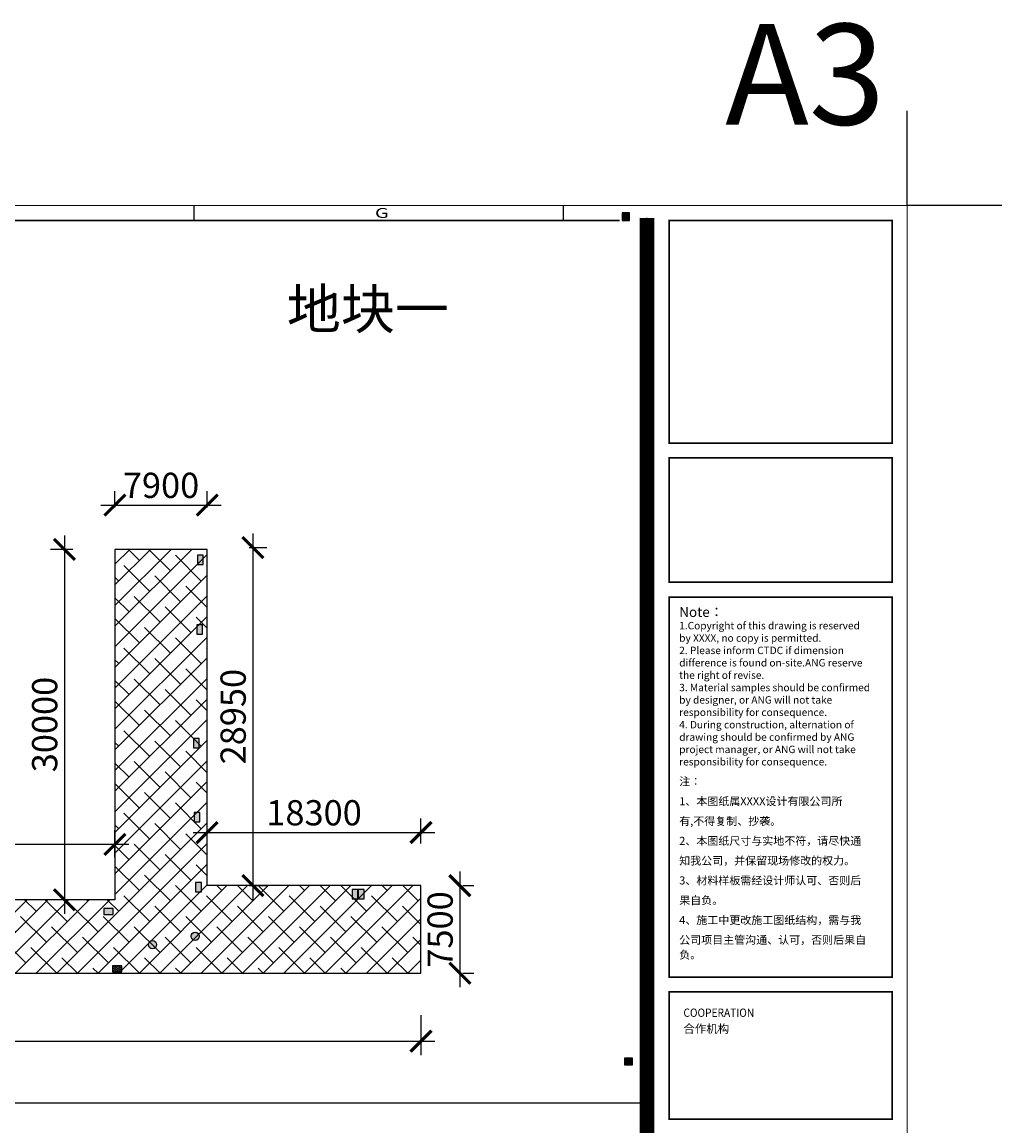
# Model space of a CAD drawing. Units: millimetres. Extents: x 1125636 to 1930541, y -621758 to 96324.
# Drawn here: x 1725563 to 1809456, y -514344 to -419806 of the extents above; entities that cross this region are included whole.
import ezdxf

# ---------------------------------------------------------------- set-up
doc = ezdxf.new("R2010")
doc.units = ezdxf.units.MM
doc.header["$LTSCALE"] = 1000
doc.header["$MEASUREMENT"] = 0
doc.header["$PDMODE"] = 35
doc.layers.get('DEFPOINTS').update_dxf_attribs({"color": 8})
doc.layers.add('PUB_TEXT', color=7, linetype='Continuous', lineweight=5)
doc.styles.add('ARC', font='ARCHSTYL.SHX', dxfattribs={"width": 0.8})
doc.styles.add('H黑体', font='simhei.ttf')
doc.styles.add('宋体', font='txt')
doc.styles.add('数字说明', font='GOTHIC.TTF')
doc.styles.add('文字说明', font='txt')
doc.dimstyles.new('1_TO_50__DIM', dxfattribs={"dimscale": 50, "dimtxt": 1.8, "dimasz": 1.5, "dimexe": 1, "dimexo": 3, "dimgap": 0.5, "dimtad": 1, "dimdec": 0, "dimzin": 1, "dimdsep": 46, "dimtxsty": 'ARC', "dimblk1": 'ARCHTICK', "dimblk2": 'ARCHTICK', "dimsah": 1, "dimcen": 0, "dimdle": 1, "dimclrd": 2, "dimclre": 2, "dimclrt": 3, "dimadec": 0, "dimazin": 0, "dimtfac": 1, "dimtdec": 0, "dimtix": 1, "dimtmove": 2, "dimatfit": 3, "dimldrblk": 'ARCHTICK', "dimfxl": 1, "dimtolj": 1, "dimtzin": 1, "dimarcsym": 0})

# ---------------------------------------------------------------- blocks, each defined once
blk = doc.blocks.new('_ARCHTICK')
at = {"color": 0, "linetype": 'ByBlock', "const_width": 0.15}
blk.add_lwpolyline([(-0.5, -0.5), (0.5, 0.5)], dxfattribs=at)
blk = doc.blocks.new('*D207')
at = {"color": 2, "lineweight": -2, "ltscale": 0.1}
for p, q in [((1706711, -491367), (1706711, -489027)), ((1733511, -491367), (1733511, -489027)), ((1705511, -490227), (1734711, -490227))]:
    blk.add_line(p, q, dxfattribs=at)
at = {"layer": 'DEFPOINTS', "color": 0, "ltscale": 0.1}
for p in [(1733511, -490227), (1706711, -494967), (1733511, -494967)]:
    blk.add_point(p, dxfattribs=at)
at = {"color": 2, "lineweight": -2, "ltscale": 0.1, "xscale": 1800, "yscale": 1800, "zscale": 1800, "rotation": 180}
blk.add_blockref('_ARCHTICK', (1706711, -490227), dxfattribs=at)
at = {"color": 2, "lineweight": -2, "ltscale": 0.1, "xscale": 1800, "yscale": 1800, "zscale": 1800}
blk.add_blockref('_ARCHTICK', (1733511, -490227), dxfattribs=at)
at = {"color": 3, "ltscale": 0.1, "insert": (1720111, -488535), "char_height": 2160, "attachment_point": 5, "style": 'H黑体'}
blk.add_mtext('\\A1;26800', dxfattribs=at)
blk = doc.blocks.new('*D208')
at = {"color": 2, "lineweight": -2, "ltscale": 0.1}
for p, q in [((1729189, -463767), (1729189, -496167)), ((1729911, -464967), (1727989, -464967)), ((1729911, -494967), (1727989, -494967))]:
    blk.add_line(p, q, dxfattribs=at)
at = {"layer": 'DEFPOINTS', "color": 0, "ltscale": 0.1}
for p in [(1733511, -464967), (1729189, -494967), (1733511, -494967)]:
    blk.add_point(p, dxfattribs=at)
at = {"color": 2, "lineweight": -2, "ltscale": 0.1, "xscale": 1800, "yscale": 1800, "zscale": 1800}
for p, rotation in [((1729189, -464967), 90), ((1729189, -494967), 270)]:
    blk.add_blockref('_ARCHTICK', p, dxfattribs=dict(at, rotation=rotation))
at = {"color": 3, "ltscale": 0.1, "insert": (1727497, -479967), "char_height": 2160, "attachment_point": 5, "rotation": 90, "style": 'H黑体'}
blk.add_mtext('\\A1;30000', dxfattribs=at)
blk = doc.blocks.new('*D189')
at = {"color": 2, "lineweight": -2, "ltscale": 0.1}
for p, q in [((1733511, -461367), (1733511, -459976)), ((1741411, -461367), (1741411, -459976)), ((1732311, -461176), (1742611, -461176))]:
    blk.add_line(p, q, dxfattribs=at)
at = {"layer": 'DEFPOINTS', "color": 0, "ltscale": 0.1}
for p in [(1741411, -461176), (1733511, -464967), (1741411, -464967)]:
    blk.add_point(p, dxfattribs=at)
at = {"color": 2, "lineweight": -2, "ltscale": 0.1, "xscale": 1800, "yscale": 1800, "zscale": 1800, "rotation": 180}
blk.add_blockref('_ARCHTICK', (1733511, -461176), dxfattribs=at)
at = {"color": 2, "lineweight": -2, "ltscale": 0.1, "xscale": 1800, "yscale": 1800, "zscale": 1800}
blk.add_blockref('_ARCHTICK', (1741411, -461176), dxfattribs=at)
at = {"color": 3, "ltscale": 0.1, "insert": (1737461, -459484), "char_height": 2160, "attachment_point": 5, "style": 'H黑体'}
blk.add_mtext('\\A1;7900', dxfattribs=at)
blk = doc.blocks.new('*D190')
at = {"color": 2, "lineweight": -2, "ltscale": 0.1}
for p, q in [((1745327, -463617), (1745327, -494967)), ((1745011, -464817), (1746527, -464817)), ((1745011, -493767), (1746527, -493767))]:
    blk.add_line(p, q, dxfattribs=at)
at = {"layer": 'DEFPOINTS', "color": 0, "ltscale": 0.1}
for p in [(1741411, -464817), (1741411, -493767), (1745327, -493767)]:
    blk.add_point(p, dxfattribs=at)
at = {"color": 2, "lineweight": -2, "ltscale": 0.1, "xscale": 1800, "yscale": 1800, "zscale": 1800}
for p, rotation in [((1745327, -464817), 90), ((1745327, -493767), 270)]:
    blk.add_blockref('_ARCHTICK', p, dxfattribs=dict(at, rotation=rotation))
at = {"color": 3, "ltscale": 0.1, "insert": (1743634, -479292), "char_height": 2160, "attachment_point": 5, "rotation": 90, "style": 'H黑体'}
blk.add_mtext('\\A1;28950', dxfattribs=at)
blk = doc.blocks.new('*D191')
at = {"color": 2, "lineweight": -2, "ltscale": 0.1}
for p, q in [((1741411, -490167), (1741411, -488017)), ((1759711, -490167), (1759711, -488017)), ((1740211, -489217), (1760911, -489217))]:
    blk.add_line(p, q, dxfattribs=at)
at = {"layer": 'DEFPOINTS', "color": 0, "ltscale": 0.1}
for p in [(1759711, -489217), (1741411, -493767), (1759711, -493767)]:
    blk.add_point(p, dxfattribs=at)
at = {"color": 2, "lineweight": -2, "ltscale": 0.1, "xscale": 1800, "yscale": 1800, "zscale": 1800, "rotation": 180}
blk.add_blockref('_ARCHTICK', (1741411, -489217), dxfattribs=at)
at = {"color": 2, "lineweight": -2, "ltscale": 0.1, "xscale": 1800, "yscale": 1800, "zscale": 1800}
blk.add_blockref('_ARCHTICK', (1759711, -489217), dxfattribs=at)
at = {"color": 3, "ltscale": 0.1, "insert": (1750561, -487525), "char_height": 2160, "attachment_point": 5, "style": 'H黑体'}
blk.add_mtext('\\A1;18300', dxfattribs=at)
blk = doc.blocks.new('*D192')
at = {"color": 2, "lineweight": -2, "ltscale": 0.1}
for p, q in [((1763047, -492567), (1763047, -502467)), ((1763311, -493767), (1764247, -493767)), ((1763311, -501267), (1764247, -501267))]:
    blk.add_line(p, q, dxfattribs=at)
at = {"layer": 'DEFPOINTS', "color": 0, "ltscale": 0.1}
for p in [(1759711, -493767), (1759711, -501267), (1763047, -501267)]:
    blk.add_point(p, dxfattribs=at)
at = {"color": 2, "lineweight": -2, "ltscale": 0.1, "xscale": 1800, "yscale": 1800, "zscale": 1800}
for p, rotation in [((1763047, -493767), 90), ((1763047, -501267), 270)]:
    blk.add_blockref('_ARCHTICK', p, dxfattribs=dict(at, rotation=rotation))
at = {"color": 3, "ltscale": 0.1, "insert": (1761355, -497517), "char_height": 2160, "attachment_point": 5, "rotation": 90, "style": 'H黑体'}
blk.add_mtext('\\A1;7500', dxfattribs=at)
blk = doc.blocks.new('*D232')
at = {"color": 2, "lineweight": -2, "ltscale": 0.1}
for p, q in [((1587111, -504867), (1587111, -508289)), ((1759711, -504867), (1759711, -508289)), ((1585911, -507089), (1760911, -507089))]:
    blk.add_line(p, q, dxfattribs=at)
at = {"layer": 'DEFPOINTS', "color": 0, "ltscale": 0.1}
for p in [(1587111, -501267), (1759711, -501267), (1759711, -507089)]:
    blk.add_point(p, dxfattribs=at)
at = {"color": 2, "lineweight": -2, "ltscale": 0.1, "xscale": 1800, "yscale": 1800, "zscale": 1800, "rotation": 180}
blk.add_blockref('_ARCHTICK', (1587111, -507089), dxfattribs=at)
at = {"color": 2, "lineweight": -2, "ltscale": 0.1, "xscale": 1800, "yscale": 1800, "zscale": 1800}
blk.add_blockref('_ARCHTICK', (1759711, -507089), dxfattribs=at)
at = {"color": 3, "ltscale": 0.1, "insert": (1673411, -505397), "char_height": 2160, "attachment_point": 5, "style": 'H黑体'}
blk.add_mtext('\\A1;172600', dxfattribs=at)

msp = doc.modelspace()

# ---------------------------------------------------------------- hatches: boundary and pattern name
msp.add_hatch(color=31).paths.add_polyline_path([(1776944.9, -436792.6), (1777581, -436792.6), (1777581, -436156.5), (1776944.9, -436156.5)])
at = {"ltscale": 0.1}
h = msp.add_hatch(dxfattribs=at)
h.set_pattern_fill('ANSI38', color=0, scale=10000, style=0)
h.set_pattern_definition([(45, (1587111.2, -501266.9), (-883.8835, 883.8835), []), (135, (1587111.2, -501266.9), (-2651.65, 883.8835), [3125, -1875])])
h.paths.add_polyline_path([(1607311.2, -493866.9, -0.2039403), (1600811.2, -488166.9), (1594811.2, -488166.9), (1594811.2, -456366.9), (1595711.2, -456366.9, -0.6366725), (1605611.2, -449966.9), (1605611.2, -446366.9), (1594811.2, -446366.9), (1587111.2, -446366.9), (1587111.2, -501266.9), (1759711.2, -501266.9), (1759711.2, -493766.9), (1741411.2, -493766.9), (1741411.2, -464966.9), (1733511.2, -464966.9), (1733511.2, -494966.9), (1706711.2, -494966.9), (1706711.2, -464866.9), (1699811.2, -464866.9), (1699811.2, -493366.9), (1668411.2, -493366.9), (1668411.2, -445866.9), (1662311.2, -445866.9), (1662311.2, -493866.9)])
h.paths.add_polyline_path([(1597811, -476677.9), (1597811, -467831.6), (1593624.4, -467831.6), (1593624.4, -476677.9)], flags=25)
h.paths.add_polyline_path([(1592446, -460391.4), (1598185.7, -460391.4), (1598185.7, -456204.9), (1592446, -456204.9)], flags=24)
h = msp.add_hatch(dxfattribs=at)
h.set_pattern_fill('AR-HBONE', color=0, scale=30, style=0)
h.set_pattern_definition([(45, (1732572, -499165.32), (1e-14, 169.70563), [360, -120]), (135, (1732656.86, -499080.47), (1e-14, 169.70563), [360, -120])])
h.paths.add_polyline_path([(1741071.2, -465454.3), (1740571.2, -465454.3), (1740571.2, -466254.3), (1741071.2, -466254.3)])
h.paths.add_polyline_path([(1741014.8, -471415.5), (1740514.8, -471415.5), (1740514.8, -472215.5), (1741014.8, -472215.5)])
h.paths.add_polyline_path([(1740738, -481165.7), (1740238, -481165.7), (1740238, -481965.7), (1740738, -481965.7)])
h.paths.add_polyline_path([(1740783.2, -487487.9), (1740283.2, -487487.9), (1740283.2, -488287.9), (1740783.2, -488287.9)])
h.paths.add_polyline_path([(1740918.7, -493495.2), (1740418.7, -493495.2), (1740418.7, -494295.2), (1740918.7, -494295.2)])
h.paths.add_polyline_path([(1740733.1, -498100.1, 1), (1740033.1, -498100.1, 1)])
h.paths.add_polyline_path([(1736376.3, -498815.3, 1), (1737076.3, -498815.3, 1)])
h.paths.add_polyline_path([(1733372, -495732.3), (1732572, -495732.3), (1732572, -496232.3), (1733372, -496232.3)])
h.paths.add_polyline_path([(1754324.1, -494098.4), (1753824.1, -494098.4), (1753824.1, -494898.4), (1754324.1, -494898.4)])
h.paths.add_polyline_path([(1754842.2, -494098.4), (1754342.2, -494098.4), (1754342.2, -494898.4), (1754842.2, -494898.4)])
h = msp.add_hatch(dxfattribs=at)
h.set_pattern_fill('AR-HBONE', color=0, scale=30, style=0)
h.set_pattern_definition([(45, (1733304, -501145.78), (1e-14, 169.706), [360, -120]), (135, (1733388.85, -501060.93), (1e-14, 169.706), [360, -120])])
h.paths.add_polyline_path([(1734104, -500645.8), (1733304, -500645.8), (1733304, -501145.8), (1734104, -501145.8)])
at = {"ltscale": 20}
msp.add_hatch(color=31, dxfattribs=at).paths.add_polyline_path([(1777156.9, -508518), (1777793, -508518), (1777793, -509154.1), (1777156.9, -509154.1)])

# ---------------------------------------------------------------- linework, layer by layer
at = {"color": 31}
for p, q in [((1740283.4, -436792.6), (1740283.4, -435520.4)), ((1771914.8, -436792.6), (1771914.8, -435520.4))]:
    msp.add_line(p, q, dxfattribs=at)
at = {"color": 4}
msp.add_line((1779065.2, -612364.1), (1779065.2, -436580.5), dxfattribs=at)
at = {"color": 7, "ltscale": 0.1}
for p, q in [((1741411.2, -464966.9), (1733511.2, -464966.9)), ((1733511.2, -464966.9), (1733511.2, -494966.9)), ((1741411.2, -493766.9), (1741411.2, -464966.9)), ((1759711.2, -493766.9), (1741411.2, -493766.9)), ((1759711.2, -501266.9), (1759711.2, -493766.9)), ((1733511.2, -494966.9), (1706711.2, -494966.9)), ((1587111.2, -501266.9), (1759711.2, -501266.9))]:
    msp.add_line(p, q, dxfattribs=at)
at = {"color": 3}
msp.add_line((1780973.5, -502863.8), (1800062.3, -502863.8), dxfattribs=at)
at = {"color": 0, "ltscale": 0.1}
msp.add_line((1554950.1, -512378.4), (1779065.2, -512378.4), dxfattribs=at)
at = {"color": 31, "lineweight": 5}
msp.add_lwpolyline([(1549435, -435520.4), (1801334.5, -435520.4), (1801334.5, -613636.3), (1549435, -613636.3)], close=True, dxfattribs=at)
at = {"color": 3}
for points, const_width in [([(1776065.2, -612364.1), (1554950.1, -612364.1), (1554950.1, -436792.6), (1776732.9, -436792.6)], 142.8), ([(1779065.2, -612364.1), (1779065.2, -436580.5)], 1272.2), ([(1800062.3, -436792.6), (1780979.2, -436792.6), (1780979.2, -455866.7)], 142.8), ([(1800062.3, -455866.7), (1800062.3, -436792.6)], 142.8), ([(1800062.3, -455866.7), (1780979.2, -455866.7)], 142.8), ([(1780979.2, -457138.9), (1780979.2, -467786.8)], 142.8), ([(1800062.3, -457138.9), (1780979.2, -457138.9)], 142.8), ([(1800062.3, -467786.8), (1800062.3, -457138.9)], 142.8), ([(1800062.3, -467786.8), (1780979.2, -467786.8)], 142.8), ([(1800062.3, -501591.6), (1800062.3, -469059), (1780979.2, -469059), (1780979.2, -501591.6), (1800062.3, -501591.6)], 142.8), ([(1780979.2, -502863.8), (1780979.2, -513756.4)], 142.8), ([(1780979.2, -502863.8), (1800062.3, -502863.8)], 142.8), ([(1800062.3, -513756.4), (1800062.3, -502863.8)], 142.8), ([(1780979.2, -513756.4), (1800062.3, -513756.4)], 142.8)]:
    msp.add_lwpolyline(points, dxfattribs=dict(at, const_width=const_width))
at = {"color": 31}
msp.add_lwpolyline([(1776944.9, -436792.6), (1777581, -436792.6), (1777581, -436156.5), (1776944.9, -436156.5)], close=True, dxfattribs=at)
at = {"color": 3, "const_width": 142.8}
for points in [[(1780979.2, -436792.6), (1800062.3, -436792.6), (1800062.3, -455866.7), (1780979.2, -455866.7)], [(1780979.2, -457138.9), (1800062.3, -457138.9), (1800062.3, -467786.8), (1780979.2, -467786.8)], [(1780979.2, -469059), (1800062.3, -469059), (1800062.3, -501591.6), (1780979.2, -501591.6)], [(1780979.2, -502863.8), (1800062.3, -502863.8), (1800062.3, -513756.4), (1780979.2, -513756.4)]]:
    msp.add_lwpolyline(points, close=True, dxfattribs=at)
at = {"color": 0, "ltscale": 0.1}
for points in [[(1740571.2, -465454.3), (1740571.2, -466254.3), (1741071.2, -466254.3), (1741071.2, -465454.3)], [(1740514.8, -471415.5), (1740514.8, -472215.5), (1741014.8, -472215.5), (1741014.8, -471415.5)], [(1740238, -481165.7), (1740238, -481965.7), (1740738, -481965.7), (1740738, -481165.7)], [(1740283.2, -487487.9), (1740283.2, -488287.9), (1740783.2, -488287.9), (1740783.2, -487487.9)], [(1740418.7, -493495.2), (1740418.7, -494295.2), (1740918.7, -494295.2), (1740918.7, -493495.2)], [(1754324.1, -494898.4), (1754324.1, -494098.4), (1753824.1, -494098.4), (1753824.1, -494898.4)], [(1754842.2, -494898.4), (1754842.2, -494098.4), (1754342.2, -494098.4), (1754342.2, -494898.4)], [(1733372, -495732.3), (1732572, -495732.3), (1732572, -496232.3), (1733372, -496232.3)], [(1734104, -500645.8), (1733304, -500645.8), (1733304, -501145.8), (1734104, -501145.8)]]:
    msp.add_lwpolyline(points, close=True, dxfattribs=at)
at = {"color": 31, "ltscale": 20}
msp.add_lwpolyline([(1777156.9, -508518), (1777793, -508518), (1777793, -509154.1), (1777156.9, -509154.1)], close=True, dxfattribs=at)
at = {"color": 0, "ltscale": 0.1}
for centre in [(1740383.1, -498100.1), (1736726.3, -498815.3)]:
    msp.add_circle(centre, 350, dxfattribs=at)
at = {"layer": 'DEFPOINTS', "color": 8}
msp.add_lwpolyline([(1809455.9, -435520.4), (1801334.5, -435520.4), (1801334.5, -427398.9)], dxfattribs=at)

# ---------------------------------------------------------------- texts
at = {"color": 31, "style": '文字说明', "oblique": 15}
msp.add_text('A3', height=8632.14, dxfattribs=at).set_placement((1785760.6, -428591.5))
at = {"color": 31, "style": '数字说明', "width": 1.5}
msp.add_text('G', height=848.1, dxfattribs=at).set_placement((1755771.1, -436580.5))
at = {"color": 31, "style": 'H黑体'}
for s, height, p in [('Note： ', 848.14, (1781827.4, -470755.2)), ('1.Copyright of this drawing is reserved ', 636.102, (1781827.4, -471815.4)), ('by XXXX, no copy is permitted. ', 636.102, (1781827.4, -472875.6)), ('2. Please inform CTDC if dimension ', 636.102, (1781827.4, -473935.8)), ('difference is found on-site.ANG reserve ', 636.102, (1781827.4, -474995.9)), ('the right of revise.  ', 636.102, (1781827.4, -476056.1)), ('3. Material samples should be confirmed ', 636.102, (1781827.4, -477116.3)), ('by designer, or ANG will not take ', 636.102, (1781827.4, -478176.4)), ('responsibility for consequence. ', 636.102, (1781827.4, -479236.6)), ('4. During construction, alternation of ', 636.102, (1781827.4, -480296.8)), ('drawing should be confirmed by ANG ', 636.102, (1781827.4, -481361.4)), ('project manager, or ANG will not take ', 636.102, (1781827.4, -482417.1)), ('responsibility for consequence.', 636.102, (1781827.4, -483472.8)), ('注： ', 690, (1781827.4, -485185.2)), ('1、本图纸属XXXX设计有限公司所', 690, (1781827.4, -486881.4)), ('有,不得复制、抄袭。', 690, (1781827.4, -488577.7)), ('2、本图纸尺寸与实地不符，请尽快通', 690, (1781827.4, -490274)), ('知我公司，并保留现场修改的权力。', 690, (1781827.4, -491970.3)), ('3、材料样板需经设计师认可、否则后', 690, (1781827.4, -493666.5)), ('果自负。', 690, (1781827.4, -495362.8)), ('4、施工中更改施工图纸结构，需与我', 690, (1781827.4, -497059.1)), ('公司项目主管沟通、认可，否则后果自', 690, (1781827.4, -498755.4)), ('负。', 690, (1781827.4, -500027.6)), ('合作机构', 719.35, (1782181.1, -506379.5))]:
    msp.add_text(s, height=height, dxfattribs=at).set_placement(p)
at = {"color": 31, "style": '数字说明', "oblique": 15, "width": 0.9}
msp.add_text('COOPERATION', height=710.571, dxfattribs=at).set_placement((1782189, -505003.2))
at = {"layer": 'PUB_TEXT', "color": 7, "style": '宋体'}
msp.add_text('地块一', height=3388.85, dxfattribs=at).set_placement((1748234.4, -446076.4))

# ---------------------------------------------------------------- dimensions: what is measured, and where the dimension line sits
at = {"color": 1, "ltscale": 0.1}
for base, p1, p2, picture, middle in [((1741411.2, -461176.2), (1733511.2, -464966.9), (1741411.2, -464966.9), '*D189', (1737461.2, -459484)), ((1759711.2, -489217.5), (1741411.2, -493766.9), (1759711.2, -493766.9), '*D191', (1750561.2, -487525.4)), ((1733511.2, -490227.1), (1706711.2, -494966.9), (1733511.2, -494966.9), '*D207', (1720111.2, -488535)), ((1759711.2, -507089), (1587111.2, -501266.9), (1759711.2, -501266.9), '*D232', (1673411.2, -505396.9))]:
    dim = msp.add_linear_dim(base=base, p1=p1, p2=p2, dimstyle='1_TO_50__DIM', override={"dimscale": 1200, "dimtxsty": 'H黑体'}, dxfattribs=at)
    dim.commit()
    dim.dimension.update_dxf_attribs({"geometry": picture, "text_midpoint": middle})
for base, p1, p2, picture, middle in [((1729188.8, -494966.9), (1733511.2, -464966.9), (1733511.2, -494966.9), '*D208', (1727496.6, -479966.9)), ((1745326.5, -493766.9), (1741411.2, -464816.9), (1741411.2, -493766.9), '*D190', (1743634.4, -479291.9)), ((1763047.2, -501266.9), (1759711.2, -493766.9), (1759711.2, -501266.9), '*D192', (1761355.1, -497516.9))]:
    dim = msp.add_linear_dim(base=base, p1=p1, p2=p2, angle=90, dimstyle='1_TO_50__DIM', override={"dimscale": 1200, "dimtxsty": 'H黑体'}, dxfattribs=at)
    dim.commit()
    dim.dimension.update_dxf_attribs({"geometry": picture, "text_midpoint": middle})

doc.saveas('drawing.dxf')
